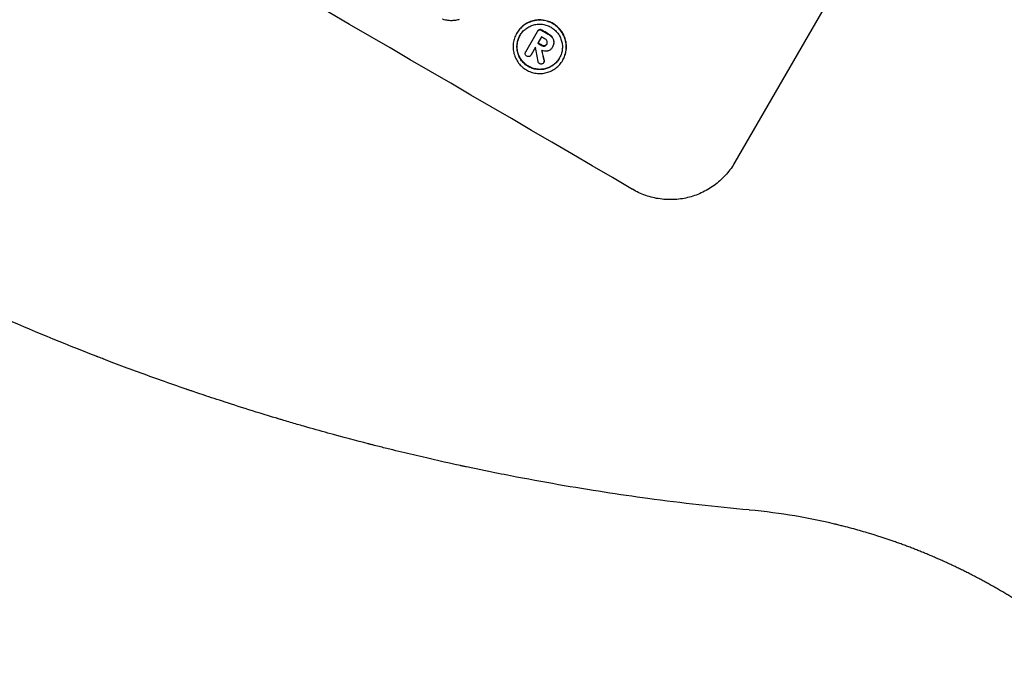
# Model space of a CAD drawing. Units: millimetres. Extents: x -4887 to 5206, y -3924 to 4924.
# Drawn here: x -2469 to -2307, y -1845 to -1740 of the extents above; entities that cross this region are included whole.
import ezdxf

# ---------------------------------------------------------------- set-up
doc = ezdxf.new("R2010")
doc.units = ezdxf.units.MM
doc.header["$LTSCALE"] = 20
doc.layers.add('2d', color=230, linetype='Continuous')

msp = doc.modelspace()

# ---------------------------------------------------------------- linework, layer by layer
at = {"layer": '2d'}
for p, q in [((-2320.42, -1710.18), (-2351.31, -1763.68)), ((-2387.14, -1742.44), (-2387.17, -1742.48)), ((-2385.69, -1745.51), (-2383.77, -1742.18)), ((-2383.73, -1742.11), (-2383.75, -1742.15)), ((-2383.09, -1743.05), (-2383.69, -1744.1)), ((-2382.21, -1744.2), (-2382.23, -1744.25)), ((-2385.67, -1745.48), (-2385.7, -1745.52)), ((-2384.06, -1744.74), (-2384.8, -1746.02)), ((-2381.3, -1744.78), (-2381.33, -1744.81)), ((-2381.25, -1744.69), (-2381.28, -1744.73)), ((-2384.79, -1746), (-2384.82, -1746.05)), ((-2382.67, -1747.21), (-2382.7, -1747.26)), ((-2379.58, -1746.85), (-2379.61, -1746.9))]:
    msp.add_line(p, q, dxfattribs=at)
for centre, major_axis, ratio, start_param, end_param in [((-2503.42, -1755.95), (-950.9, 549), 0.052336, -1.68328, -1.458313), ((-2495.87, -1742.88), (-950.9, 549), 0.052336, -1.660592, -1.659493), ((-2496.95, -1744.74), (-950.9, 549), 0.052336, -1.660592, -1.659949), ((-2496.34, -1743.7), (-950.03, 548.5), 0.052336, -1.660674, -1.660031), ((-2497.32, -1745.39), (-950.03, 548.5), 0.052344, -1.660043, -1.660031), ((-2438.18, -1642.95), (285.64, -1698.53), 0.02123, 1.505867, 1.507256), ((-2444.44, -1653.8), (-363.28, 1566.03), 0.024414, -1.635936, -1.634913)]:
    msp.add_ellipse(centre, major_axis=major_axis, ratio=ratio, start_param=start_param, end_param=end_param, dxfattribs=at)
at = {"layer": '2d', "extrusion": (0, 0, -1)}
for centre, major_axis, ratio, start_param, end_param in [((-2495.87, -1742.88), (950.03, -548.5), 0.052336, -1.482019, -1.480918), ((-2496.95, -1744.74), (950.03, -548.5), 0.052336, -1.481562, -1.480918), ((-2444.44, -1653.8), (362.95, -1564.6), 0.024414, -1.506637, -1.505574)]:
    msp.add_ellipse(centre, major_axis=major_axis, ratio=ratio, start_param=start_param, end_param=end_param, dxfattribs=at)
at = {"layer": '2d'}
for points, knots in [([(-2396.64, -1740.18), (-2396.71, -1740.21), (-2396.79, -1740.23), (-2397.11, -1740.32), (-2397.38, -1740.36), (-2397.91, -1740.4), (-2398.19, -1740.39), (-2398.73, -1740.31), (-2399, -1740.25), (-2399.29, -1740.15), (-2399.34, -1740.13), (-2399.38, -1740.12)], [15.223345, 15.223345, 15.223345, 15.223345, 15.459761, 15.459761, 16.233545, 16.233545, 17.007328, 17.007328, 17.781112, 17.781112, 17.91191, 17.91191, 17.91191, 17.91191]), ([(-2387.17, -1742.48), (-2387.03, -1742.24), (-2386.87, -1742.01), (-2386.49, -1741.58), (-2386.28, -1741.38), (-2385.82, -1741.02), (-2385.57, -1740.87), (-2385.05, -1740.62), (-2384.78, -1740.52), (-2384.25, -1740.38), (-2383.97, -1740.33), (-2383.4, -1740.3), (-2383.11, -1740.31), (-2382.53, -1740.38), (-2382.24, -1740.45), (-2381.7, -1740.64), (-2381.44, -1740.76), (-2380.96, -1741.04), (-2380.73, -1741.21), (-2380.3, -1741.59), (-2380.1, -1741.8), (-2379.74, -1742.27), (-2379.59, -1742.52), (-2379.34, -1743.04), (-2379.24, -1743.31), (-2379.1, -1743.84), (-2379.05, -1744.12), (-2379.01, -1744.7), (-2379.02, -1744.99), (-2379.09, -1745.57), (-2379.16, -1745.86), (-2379.35, -1746.4), (-2379.47, -1746.66), (-2379.74, -1747.14), (-2379.91, -1747.37), (-2380.29, -1747.8), (-2380.5, -1748), (-2380.96, -1748.36), (-2381.21, -1748.51), (-2381.73, -1748.76), (-2382, -1748.86), (-2382.53, -1749), (-2382.81, -1749.05), (-2383.38, -1749.08), (-2383.67, -1749.07), (-2384.25, -1748.99), (-2384.54, -1748.93), (-2385.08, -1748.74), (-2385.34, -1748.62), (-2385.81, -1748.34), (-2386.04, -1748.17), (-2386.48, -1747.79), (-2386.68, -1747.58), (-2387.03, -1747.11), (-2387.19, -1746.86), (-2387.44, -1746.34), (-2387.54, -1746.07), (-2387.68, -1745.54), (-2387.73, -1745.26), (-2387.77, -1744.68), (-2387.76, -1744.39), (-2387.68, -1743.81), (-2387.61, -1743.52), (-2387.43, -1742.98), (-2387.31, -1742.72), (-2387.17, -1742.48)], [0, 0, 0, 0, 0.824768, 0.824768, 1.649535, 1.649535, 2.474303, 2.474303, 3.299071, 3.299071, 4.127417, 4.127417, 4.955764, 4.955764, 5.78411, 5.78411, 6.612456, 6.612456, 7.441035, 7.441035, 8.269613, 8.269613, 9.098192, 9.098192, 9.92677, 9.92677, 10.751561, 10.751561, 11.576352, 11.576352, 12.401143, 12.401143, 13.225934, 13.225934, 14.051637, 14.051637, 14.877339, 14.877339, 15.703042, 15.703042, 16.528744, 16.528744, 17.356411, 17.356411, 18.184078, 18.184078, 19.011746, 19.011746, 19.839413, 19.839413, 20.666926, 20.666926, 21.494439, 21.494439, 22.321952, 22.321952, 23.149466, 23.149466, 23.975067, 23.975067, 24.800667, 24.800667, 25.626268, 25.626268, 26.451869, 26.451869, 26.451869, 26.451869]), ([(-2379.58, -1746.85), (-2379.44, -1746.61), (-2379.32, -1746.35), (-2379.14, -1745.81), (-2379.07, -1745.52), (-2378.99, -1744.94), (-2378.98, -1744.65), (-2379.02, -1744.07), (-2379.07, -1743.79), (-2379.21, -1743.26), (-2379.31, -1742.99), (-2379.56, -1742.47), (-2379.72, -1742.22), (-2380.07, -1741.76), (-2380.27, -1741.54), (-2380.71, -1741.16), (-2380.94, -1740.99), (-2381.41, -1740.72), (-2381.67, -1740.6), (-2382.21, -1740.41), (-2382.5, -1740.34), (-2383.08, -1740.26), (-2383.37, -1740.25), (-2383.94, -1740.29), (-2384.23, -1740.33), (-2384.76, -1740.47), (-2385.02, -1740.57), (-2385.54, -1740.82), (-2385.79, -1740.98), (-2386.25, -1741.33), (-2386.46, -1741.53), (-2386.84, -1741.97), (-2387.01, -1742.2), (-2387.14, -1742.44)], [13.225885, 13.225885, 13.225885, 13.225885, 14.051586, 14.051586, 14.877287, 14.877287, 15.702988, 15.702988, 16.52869, 16.52869, 17.356352, 17.356352, 18.184014, 18.184014, 19.011676, 19.011676, 19.839338, 19.839338, 20.666847, 20.666847, 21.494355, 21.494355, 22.321864, 22.321864, 23.149372, 23.149372, 23.974972, 23.974972, 24.800572, 24.800572, 25.626172, 25.626172, 26.451771, 26.451771, 26.451771, 26.451771]), ([(-2386.62, -1742.8), (-2386.73, -1743.01), (-2386.84, -1743.23), (-2387, -1743.7), (-2387.05, -1743.94), (-2387.12, -1744.43), (-2387.13, -1744.68), (-2387.09, -1745.18), (-2387.05, -1745.42), (-2386.93, -1745.87), (-2386.85, -1746.1), (-2386.63, -1746.54), (-2386.5, -1746.76), (-2386.2, -1747.16), (-2386.03, -1747.34), (-2385.66, -1747.66), (-2385.46, -1747.81), (-2385.05, -1748.04), (-2384.83, -1748.15), (-2384.37, -1748.31), (-2384.12, -1748.37), (-2383.63, -1748.43), (-2383.38, -1748.44), (-2382.89, -1748.41), (-2382.65, -1748.37), (-2382.2, -1748.25), (-2381.97, -1748.17), (-2381.53, -1747.95), (-2381.32, -1747.82), (-2380.92, -1747.52), (-2380.74, -1747.35), (-2380.42, -1746.98), (-2380.28, -1746.78), (-2380.04, -1746.37), (-2379.94, -1746.15), (-2379.78, -1745.69), (-2379.72, -1745.44), (-2379.66, -1744.95), (-2379.65, -1744.7), (-2379.68, -1744.21), (-2379.72, -1743.97), (-2379.84, -1743.51), (-2379.93, -1743.28), (-2380.14, -1742.84), (-2380.27, -1742.62), (-2380.58, -1742.22), (-2380.75, -1742.04), (-2381.12, -1741.72), (-2381.32, -1741.57), (-2381.72, -1741.34), (-2381.94, -1741.23), (-2382.41, -1741.07), (-2382.65, -1741.01), (-2383.15, -1740.95), (-2383.4, -1740.94), (-2383.89, -1740.97), (-2384.13, -1741.01), (-2384.58, -1741.13), (-2384.81, -1741.21), (-2385.25, -1741.43), (-2385.46, -1741.56), (-2385.85, -1741.86), (-2386.04, -1742.03), (-2386.36, -1742.4), (-2386.5, -1742.6), (-2386.62, -1742.8)], [0, 0, 0, 0, 0.704911, 0.704911, 1.409822, 1.409822, 2.114733, 2.114733, 2.819644, 2.819644, 3.526191, 3.526191, 4.232739, 4.232739, 4.939286, 4.939286, 5.645833, 5.645833, 6.352492, 6.352492, 7.059152, 7.059152, 7.765811, 7.765811, 8.47247, 8.47247, 9.177455, 9.177455, 9.88244, 9.88244, 10.587426, 10.587426, 11.292411, 11.292411, 11.996622, 11.996622, 12.700834, 12.700834, 13.405046, 13.405046, 14.109258, 14.109258, 14.81669, 14.81669, 15.524123, 15.524123, 16.231555, 16.231555, 16.938988, 16.938988, 17.646251, 17.646251, 18.353515, 18.353515, 19.060778, 19.060778, 19.768041, 19.768041, 20.472236, 20.472236, 21.176431, 21.176431, 21.880626, 21.880626, 22.58482, 22.58482, 22.58482, 22.58482]), ([(-2383.77, -1742.18), (-2383.76, -1742.17), (-2383.76, -1742.16), (-2383.75, -1742.15), (-2383.72, -1742.1), (-2383.67, -1742.04), (-2383.57, -1741.96), (-2383.51, -1741.93), (-2383.46, -1741.91)], [-0.0327976, -0.0327976, -0.0327976, -0.0327976, 0, 0, 0, 0.2012403, 0.2012403, 0.3763363, 0.3763363, 0.3763363, 0.3763363]), ([(-2383.43, -1741.87), (-2383.49, -1741.89), (-2383.54, -1741.91), (-2383.65, -1741.99), (-2383.69, -1742.05), (-2383.73, -1742.11)], [-0.3763437, -0.3763437, -0.3763437, -0.3763437, -0.2014471, -0.2014471, 0, 0, 0, 0]), ([(-2383.46, -1741.91), (-2383.4, -1741.9), (-2383.33, -1741.9), (-2383.2, -1741.91), (-2383.13, -1741.94), (-2383.07, -1741.98), (-2383.06, -1741.98), (-2383.05, -1741.99)], [0.4074324, 0.4074324, 0.4074324, 0.4074324, 0.5890929, 0.5890929, 0.786026, 0.786026, 0.8177958, 0.8177958, 0.8177958, 0.8177958]), ([(-2383.02, -1741.94), (-2383.03, -1741.94), (-2383.04, -1741.93), (-2383.11, -1741.89), (-2383.17, -1741.87), (-2383.31, -1741.85), (-2383.37, -1741.85), (-2383.43, -1741.87)], [2.3263285, 2.3263285, 2.3263285, 2.3263285, 2.3580981, 2.3580981, 2.5550298, 2.5550298, 2.7366896, 2.7366896, 2.7366896, 2.7366896]), ([(-2382.01, -1742.59), (-2381.99, -1742.6), (-2381.97, -1742.61), (-2381.83, -1742.7), (-2381.71, -1742.78), (-2381.5, -1742.97), (-2381.41, -1743.06), (-2381.33, -1743.16)], [3.4051931, 3.4051931, 3.4051931, 3.4051931, 3.4678462, 3.4678462, 3.9023464, 3.9023464, 4.2674424, 4.2674424, 4.2674424, 4.2674424]), ([(-2381.3, -1743.12), (-2381.38, -1743.02), (-2381.47, -1742.92), (-2381.68, -1742.74), (-2381.81, -1742.65), (-2381.95, -1742.57), (-2381.97, -1742.56), (-2381.98, -1742.55)], [9.6045258, 9.6045258, 9.6045258, 9.6045258, 9.9700359, 9.9700359, 10.4040634, 10.4040634, 10.4667154, 10.4667154, 10.4667154, 10.4667154]), ([(-2380.14, -1746.55), (-2380.26, -1746.75), (-2380.4, -1746.94), (-2380.71, -1747.3), (-2380.9, -1747.47), (-2381.29, -1747.78), (-2381.5, -1747.91), (-2381.94, -1748.12), (-2382.17, -1748.2), (-2382.62, -1748.32), (-2382.86, -1748.36), (-2383.35, -1748.4), (-2383.6, -1748.39), (-2384.1, -1748.32), (-2384.34, -1748.26), (-2384.81, -1748.1), (-2385.03, -1748), (-2385.43, -1747.76), (-2385.63, -1747.62), (-2386, -1747.29), (-2386.17, -1747.11), (-2386.47, -1746.71), (-2386.6, -1746.5), (-2386.82, -1746.06), (-2386.91, -1745.83), (-2387.03, -1745.37), (-2387.07, -1745.13), (-2387.1, -1744.64), (-2387.09, -1744.39), (-2387.03, -1743.89), (-2386.97, -1743.65), (-2386.81, -1743.19), (-2386.72, -1742.98), (-2386.6, -1742.78)], [11.318653, 11.318653, 11.318653, 11.318653, 11.997352, 11.997352, 12.702336, 12.702336, 13.40732, 13.40732, 14.112304, 14.112304, 14.818959, 14.818959, 15.525614, 15.525614, 16.232269, 16.232269, 16.938924, 16.938924, 17.645467, 17.645467, 18.35201, 18.35201, 19.058553, 19.058553, 19.765097, 19.765097, 20.470007, 20.470007, 21.174917, 21.174917, 21.879827, 21.879827, 22.558468, 22.558468, 22.558468, 22.558468]), ([(-2382.61, -1744.55), (-2382.61, -1744.55), (-2382.61, -1744.55), (-2382.53, -1744.53), (-2382.46, -1744.49), (-2382.33, -1744.4), (-2382.28, -1744.34), (-2382.24, -1744.26), (-2382.24, -1744.26), (-2382.23, -1744.25)], [1.3433888, 1.3433888, 1.3433888, 1.3433888, 1.3492875, 1.3492875, 1.5738185, 1.5738185, 1.7983494, 1.7983494, 1.8217353, 1.8217353, 1.8217353, 1.8217353]), ([(-2382.23, -1744.25), (-2382.27, -1744.3), (-2382.31, -1744.36), (-2382.43, -1744.45), (-2382.51, -1744.48), (-2382.58, -1744.5), (-2382.58, -1744.5), (-2382.58, -1744.5)], [1.8217286, 1.8217286, 1.8217286, 1.8217286, 2.0226342, 2.0226342, 2.2469257, 2.2469257, 2.253299, 2.253299, 2.253299, 2.253299]), ([(-2382.16, -1743.77), (-2382.18, -1743.71), (-2382.22, -1743.65), (-2382.31, -1743.53), (-2382.38, -1743.47), (-2382.46, -1743.42), (-2382.47, -1743.41), (-2382.48, -1743.41)], [2.4993947, 2.4993947, 2.4993947, 2.4993947, 2.6944113, 2.6944113, 2.9396749, 2.9396749, 2.977076, 2.977076, 2.977076, 2.977076]), ([(-2382.23, -1744.25), (-2382.22, -1744.24), (-2382.22, -1744.23), (-2382.18, -1744.16), (-2382.15, -1744.09), (-2382.13, -1743.94), (-2382.14, -1743.86), (-2382.16, -1743.79), (-2382.16, -1743.78), (-2382.16, -1743.77)], [1.6536526, 1.6536526, 1.6536526, 1.6536526, 1.6903308, 1.6903308, 1.901375, 1.901375, 2.1124191, 2.1124191, 2.1327462, 2.1327462, 2.1327462, 2.1327462]), ([(-2381.33, -1743.16), (-2381.32, -1743.17), (-2381.31, -1743.18), (-2381.21, -1743.32), (-2381.13, -1743.47), (-2381.07, -1743.72), (-2381.05, -1743.83), (-2381.05, -1743.94)], [2.2981813, 2.2981813, 2.2981813, 2.2981813, 2.333246, 2.333246, 2.8007594, 2.8007594, 3.1059841, 3.1059841, 3.1059841, 3.1059841]), ([(-2381.05, -1743.94), (-2381.05, -1743.99), (-2381.06, -1744.05), (-2381.08, -1744.22), (-2381.11, -1744.33), (-2381.18, -1744.54), (-2381.22, -1744.64), (-2381.29, -1744.75), (-2381.3, -1744.77), (-2381.31, -1744.79)], [4.2823363, 4.2823363, 4.2823363, 4.2823363, 4.4464333, 4.4464333, 4.7632266, 4.7632266, 5.0800198, 5.0800198, 5.1456637, 5.1456637, 5.1456637, 5.1456637]), ([(-2381.03, -1743.89), (-2381.03, -1743.78), (-2381.04, -1743.68), (-2381.11, -1743.43), (-2381.18, -1743.28), (-2381.29, -1743.13), (-2381.3, -1743.13), (-2381.3, -1743.12)], [4.3570957, 4.3570957, 4.3570957, 4.3570957, 4.6623212, 4.6623212, 5.1298309, 5.1298309, 5.1648949, 5.1648949, 5.1648949, 5.1648949]), ([(-2381.25, -1744.69), (-2381.2, -1744.59), (-2381.15, -1744.49), (-2381.08, -1744.29), (-2381.05, -1744.18), (-2381.03, -1744.01), (-2381.03, -1743.95), (-2381.03, -1743.89)], [5.0800012, 5.0800012, 5.0800012, 5.0800012, 5.3967945, 5.3967945, 5.7135879, 5.7135879, 5.877684, 5.877684, 5.877684, 5.877684]), ([(-2385.76, -1745.91), (-2385.77, -1745.85), (-2385.78, -1745.79), (-2385.76, -1745.65), (-2385.73, -1745.58), (-2385.7, -1745.52), (-2385.69, -1745.52), (-2385.69, -1745.51), (-2385.69, -1745.51)], [-0.3804717, -0.3804717, -0.3804717, -0.3804717, -0.2112577, -0.2112577, 0, 0, 0, 0.0185672, 0.0185672, 0.0185672, 0.0185672]), ([(-2385.51, -1746.23), (-2385.52, -1746.22), (-2385.52, -1746.22), (-2385.58, -1746.18), (-2385.64, -1746.14), (-2385.72, -1746.03), (-2385.75, -1745.97), (-2385.76, -1745.91), (-2385.76, -1745.91), (-2385.76, -1745.91)], [2.2534449, 2.2534449, 2.2534449, 2.2534449, 2.2731342, 2.2731342, 2.4629712, 2.4629712, 2.6528081, 2.6528081, 2.6568152, 2.6568152, 2.6568152, 2.6568152]), ([(-2383.09, -1744.46), (-2383.08, -1744.46), (-2383.07, -1744.46), (-2382.99, -1744.51), (-2382.91, -1744.54), (-2382.75, -1744.56), (-2382.68, -1744.56), (-2382.61, -1744.55)], [0.9746831, 0.9746831, 0.9746831, 0.9746831, 1.0005972, 1.0005972, 1.2510473, 1.2510473, 1.4527149, 1.4527149, 1.4527149, 1.4527149]), ([(-2382.58, -1744.5), (-2382.65, -1744.52), (-2382.72, -1744.52), (-2382.88, -1744.5), (-2382.97, -1744.47), (-2383.04, -1744.42), (-2383.05, -1744.41), (-2383.06, -1744.41)], [2.5496994, 2.5496994, 2.5496994, 2.5496994, 2.7511125, 2.7511125, 3.0018273, 3.0018273, 3.0277416, 3.0277416, 3.0277416, 3.0277416]), ([(-2382.14, -1745.38), (-2382.18, -1745.39), (-2382.23, -1745.39), (-2382.39, -1745.4), (-2382.51, -1745.4), (-2382.73, -1745.37), (-2382.85, -1745.34), (-2382.99, -1745.29), (-2383.02, -1745.28), (-2383.05, -1745.27)], [6.6549043, 6.6549043, 6.6549043, 6.6549043, 6.7963352, 6.7963352, 7.120817, 7.120817, 7.4452989, 7.4452989, 7.5443115, 7.5443115, 7.5443115, 7.5443115]), ([(-2381.31, -1744.79), (-2381.32, -1744.8), (-2381.32, -1744.81), (-2381.4, -1744.94), (-2381.5, -1745.06), (-2381.75, -1745.25), (-2381.89, -1745.32), (-2382.07, -1745.37), (-2382.1, -1745.37), (-2382.14, -1745.38)], [3.512239, 3.512239, 3.512239, 3.512239, 3.543103, 3.543103, 3.984992, 3.984992, 4.426881, 4.426881, 4.527264, 4.527264, 4.527264, 4.527264]), ([(-2385.22, -1746.3), (-2385.25, -1746.3), (-2385.28, -1746.3), (-2385.37, -1746.29), (-2385.44, -1746.26), (-2385.51, -1746.23), (-2385.51, -1746.23), (-2385.51, -1746.23)], [2.175943, 2.175943, 2.175943, 2.175943, 2.25539, 2.25539, 2.460684, 2.460684, 2.4704139, 2.4704139, 2.4704139, 2.4704139]), ([(-2384.8, -1746.02), (-2384.81, -1746.03), (-2384.81, -1746.04), (-2384.85, -1746.11), (-2384.89, -1746.16), (-2385, -1746.24), (-2385.07, -1746.27), (-2385.16, -1746.3), (-2385.19, -1746.3), (-2385.22, -1746.3)], [1.5278396, 1.5278396, 1.5278396, 1.5278396, 1.5582399, 1.5582399, 1.7525957, 1.7525957, 1.9469515, 1.9469515, 2.0370276, 2.0370276, 2.0370276, 2.0370276]), ([(-2383.4, -1747.46), (-2383.4, -1747.45), (-2383.41, -1747.45), (-2383.46, -1747.42), (-2383.52, -1747.37), (-2383.6, -1747.26), (-2383.63, -1747.2), (-2383.65, -1747.12), (-2383.66, -1747.11), (-2383.66, -1747.1)], [2.3864588, 2.3864588, 2.3864588, 2.3864588, 2.3877472, 2.3877472, 2.5869631, 2.5869631, 2.7861791, 2.7861791, 2.8180413, 2.8180413, 2.8180413, 2.8180413]), ([(-2383.01, -1747.5), (-2383.02, -1747.5), (-2383.02, -1747.51), (-2383.09, -1747.52), (-2383.15, -1747.53), (-2383.29, -1747.51), (-2383.35, -1747.49), (-2383.4, -1747.46)], [1.8814033, 1.8814033, 1.8814033, 1.8814033, 1.895202, 1.895202, 2.0852463, 2.0852463, 2.274063, 2.274063, 2.274063, 2.274063]), ([(-2382.7, -1747.26), (-2382.73, -1747.32), (-2382.78, -1747.37), (-2382.89, -1747.45), (-2382.95, -1747.48), (-2383.01, -1747.5)], [1.6385812, 1.6385812, 1.6385812, 1.6385812, 1.8385702, 1.8385702, 2.029363, 2.029363, 2.029363, 2.029363]), ([(-2382.67, -1746.93), (-2382.66, -1746.93), (-2382.66, -1746.94), (-2382.65, -1746.99), (-2382.64, -1747.05), (-2382.66, -1747.16), (-2382.68, -1747.21), (-2382.7, -1747.26)], [0.9835961, 0.9835961, 0.9835961, 0.9835961, 0.9958634, 0.9958634, 1.1613337, 1.1613337, 1.3092377, 1.3092377, 1.3092377, 1.3092377]), ([(-2382.67, -1747.21), (-2382.65, -1747.17), (-2382.63, -1747.12), (-2382.62, -1747.01), (-2382.62, -1746.95), (-2382.64, -1746.89), (-2382.64, -1746.89), (-2382.64, -1746.88)], [1.3443655, 1.3443655, 1.3443655, 1.3443655, 1.49245, 1.49245, 1.6581011, 1.6581011, 1.670011, 1.670011, 1.670011, 1.670011]), ([(-2351.31, -1763.68), (-2351.69, -1764.36), (-2352.16, -1765.01), (-2353.23, -1766.23), (-2353.83, -1766.8), (-2355.13, -1767.8), (-2355.84, -1768.23), (-2357.29, -1768.94), (-2358.04, -1769.21), (-2359.54, -1769.61), (-2360.33, -1769.74), (-2361.95, -1769.84), (-2362.77, -1769.81), (-2364.4, -1769.59), (-2365.2, -1769.39), (-2366.74, -1768.86), (-2367.46, -1768.52), (-2368.13, -1768.12)], [37.34434, 37.34434, 37.34434, 37.34434, 39.674569, 39.674569, 42.004798, 42.004798, 44.335028, 44.335028, 46.665257, 46.665257, 49.004353, 49.004353, 51.343448, 51.343448, 53.682544, 53.682544, 56.02164, 56.02164, 56.02164, 56.02164]), ([(-2365.63, -1818.97), (-2370.27, -1818.34), (-2375.16, -1817.59), (-2382.87, -1816.25), (-2385.5, -1815.77), (-2389.54, -1814.98), (-2390.9, -1814.71), (-2392.97, -1814.29), (-2394.01, -1814.07), (-2395.23, -1813.81), (-2395.84, -1813.68), (-2396.15, -1813.62), (-2396.3, -1813.58), (-2396.38, -1813.57), (-2396.41, -1813.56), (-2396.43, -1813.55), (-2396.45, -1813.55), (-2398.73, -1813.06), (-2401.14, -1812.51), (-2404.92, -1811.62), (-2406.21, -1811.31), (-2408.19, -1810.82), (-2409.19, -1810.57), (-2410.38, -1810.27), (-2410.98, -1810.12), (-2411.28, -1810.04), (-2411.43, -1810), (-2411.51, -1809.98), (-2411.54, -1809.97), (-2411.56, -1809.97), (-2411.57, -1809.96), (-2411.58, -1809.96), (-2413.48, -1809.47), (-2415.68, -1808.89), (-2419.43, -1807.85), (-2420.76, -1807.48), (-2422.86, -1806.88), (-2423.58, -1806.67), (-2424.68, -1806.34), (-2425.24, -1806.18), (-2425.9, -1805.98), (-2426.24, -1805.88), (-2426.41, -1805.83), (-2426.49, -1805.81), (-2426.53, -1805.79), (-2426.55, -1805.79), (-2426.56, -1805.78), (-2426.57, -1805.78), (-2430.39, -1804.64), (-2433.53, -1803.63), (-2437.25, -1802.42), (-2438.32, -1802.06), (-2439.68, -1801.6), (-2440.1, -1801.46), (-2440.66, -1801.27), (-2440.92, -1801.18), (-2441.2, -1801.08), (-2441.33, -1801.04), (-2441.4, -1801.01), (-2441.43, -1801), (-2441.45, -1801), (-2441.46, -1801), (-2441.46, -1800.99), (-2441.46, -1800.99), (-2441.46, -1800.99), (-2444.24, -1800.04), (-2446.86, -1799.1), (-2450.57, -1797.74), (-2451.76, -1797.3), (-2453.5, -1796.64), (-2454.36, -1796.31), (-2455.33, -1795.94), (-2455.81, -1795.75), (-2456.05, -1795.66), (-2456.17, -1795.62), (-2456.23, -1795.59), (-2456.26, -1795.58), (-2456.27, -1795.58), (-2456.28, -1795.57), (-2456.28, -1795.57), (-2461.8, -1793.43), (-2467.01, -1791.26), (-2476.84, -1786.96), (-2481.46, -1784.81), (-2485.79, -1782.71)], [0, 0, 0, 0, 0.125, 0.125, 0.1875, 0.1875, 0.21875, 0.21875, 0.234375, 0.242187, 0.246094, 0.248047, 0.249023, 0.249512, 0.249756, 0.249756, 0.25, 0.25, 0.3125, 0.3125, 0.34375, 0.34375, 0.359375, 0.367187, 0.371094, 0.373047, 0.374023, 0.374512, 0.374756, 0.374878, 0.374878, 0.375, 0.375, 0.4375, 0.4375, 0.46875, 0.46875, 0.484375, 0.484375, 0.492187, 0.496094, 0.498047, 0.499023, 0.499512, 0.499756, 0.499878, 0.499878, 0.5, 0.5, 0.5625, 0.5625, 0.59375, 0.59375, 0.609375, 0.609375, 0.617187, 0.621094, 0.623047, 0.624023, 0.624512, 0.624756, 0.624878, 0.624939, 0.624939, 0.625, 0.625, 0.6875, 0.6875, 0.71875, 0.71875, 0.734375, 0.742187, 0.746094, 0.748047, 0.749023, 0.749512, 0.749756, 0.749878, 0.749878, 0.75, 0.75, 0.875, 0.875, 1, 1, 1, 1]), ([(-2325.3, -1825.99), (-2326.54, -1825.56), (-2327.96, -1825.09), (-2330.37, -1824.38), (-2331.22, -1824.13), (-2332.56, -1823.77), (-2333.02, -1823.65), (-2333.73, -1823.47), (-2334.09, -1823.38), (-2334.51, -1823.27), (-2334.7, -1823.23), (-2334.82, -1823.2), (-2334.88, -1823.19), (-2336.96, -1822.69), (-2339.14, -1822.24), (-2343.8, -1821.45), (-2346.29, -1821.11), (-2348.94, -1820.87)], [0, 0, 0, 0, 0.25, 0.25, 0.375, 0.375, 0.4375, 0.4375, 0.46875, 0.484375, 0.492188, 0.492188, 0.5, 0.5, 0.75, 0.75, 1, 1, 1, 1])]:
    msp.add_open_spline(points, degree=3, knots=knots, dxfattribs=at)
for points in [[(-2382.2, -1744.2), (-2382.2, -1744.2), (-2382.2, -1744.2), (-2382.21, -1744.2)], [(-2385.66, -1745.46), (-2385.67, -1745.47), (-2385.67, -1745.47), (-2385.67, -1745.48)], [(-2384.79, -1746), (-2384.79, -1745.99), (-2384.78, -1745.99), (-2384.78, -1745.98)], [(-2348.98, -1820.86), (-2354.41, -1820.36), (-2359.96, -1819.73), (-2365.63, -1818.97)]]:
    msp.add_open_spline(points, degree=3, dxfattribs=at)
for points, weights in [([(-2308.15, -1833.84), (-2313.61, -1830.69), (-2319.34, -1828.06), (-2325.3, -1825.99)], [1, 0.997031351942, 0.997031351942, 1]), ([(-2292.79, -1844.76), (-2297.56, -1840.64), (-2302.69, -1836.99), (-2308.15, -1833.84)], [1, 0.997031344083, 0.997031344083, 1])]:
    msp.add_rational_spline(points, weights, degree=3, dxfattribs=at)

doc.saveas('drawing.dxf')
